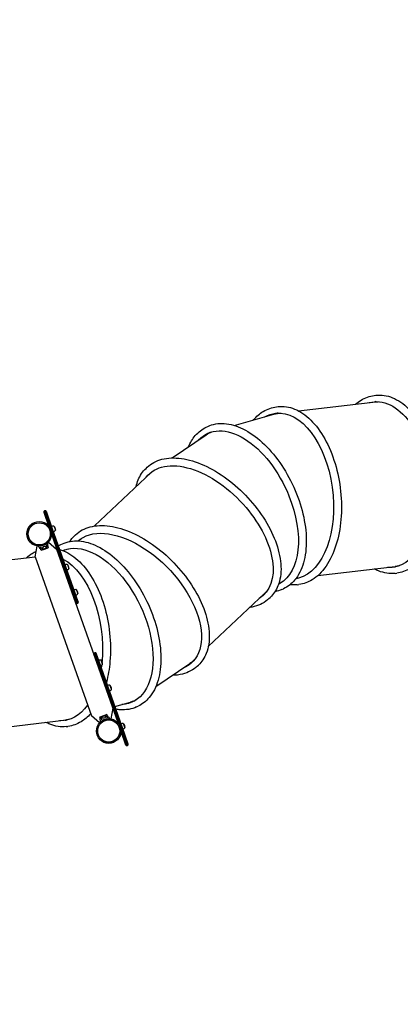
# Model space of a CAD drawing. Units: millimetres. Extents: x -5090 to 11638, y -8173 to 7415.
# Drawn here: x 4084 to 5905, y -2003 to 2706 of the extents above; entities that cross this region are included whole.
import ezdxf

# ---------------------------------------------------------------- set-up
doc = ezdxf.new("R2010")
doc.units = ezdxf.units.MM
doc.header["$LTSCALE"] = 700
for name, color, linetype in [('HAGS-Dim Plan', 7, 'Continuous'), ('HAGS-EN1176 Falling Space', 30, 'Continuous'), ('HAGS-Plan', 7, 'Continuous')]:
    doc.layers.add(name, color=color, linetype=linetype)
doc.styles.get("Standard").update_dxf_attribs({"font": 'arial.ttf', "height": 300})
doc.dimstyles.new('HAGS - Dim Plan', dxfattribs={"dimtxt": 300, "dimasz": 200, "dimexe": 1.25, "dimexo": 0.625, "dimgap": 150, "dimtad": 0, "dimlfac": 0.001, "dimrnd": 0.05, "dimzin": 1, "dimdsep": 46, "dimtxsty": 'Standard', "dimcen": 0.1, "dimse1": 1, "dimse2": 1, "dimclrd": 1, "dimadec": 0, "dimazin": 0, "dimtfac": 1, "dimtmove": 0, "dimatfit": 3, "dimfxl": 1, "dimarcsym": 0})

# ---------------------------------------------------------------- blocks, each defined once
blk = doc.blocks.new('*D88')
at = {"layer": 'Defpoints', "color": 0, "transparency": 16777216}
for p in [(-1473.7, 6660.9), (-1473.7, 1730.4), (9758.7, -997.3)]:
    blk.add_point(p, dxfattribs=at)
at = {"layer": 'HAGS-Dim Plan', "color": 1, "lineweight": -2, "transparency": 16777216}
for p, q in [((-1273.7, 6660.9), (3329.9, 6660.9)), ((9558.7, 6660.9), (4955.2, 6660.9))]:
    blk.add_line(p, q, dxfattribs=at)
at = {"layer": 'HAGS-Dim Plan', "color": 1, "transparency": 16777216}
for points in [[(-1273.7, 6694.3), (-1273.7, 6627.6), (-1473.7, 6660.9)], [(9558.7, 6694.3), (9558.7, 6627.6), (9758.7, 6660.9)]]:
    blk.add_solid(points, dxfattribs=at)
at = {"layer": 'HAGS-Dim Plan', "color": 0, "transparency": 16777216, "insert": (4142.5, 6660.9), "char_height": 300, "attachment_point": 5}
blk.add_mtext('11.25m', dxfattribs=at)
blk = doc.blocks.new('*D89')
at = {"layer": 'Defpoints', "color": 0, "transparency": 16777216}
for p in [(-3736.9, 7217.7), (11637.8, -1498), (-3736.9, -1799.4)]:
    blk.add_point(p, dxfattribs=at)
at = {"layer": 'HAGS-Dim Plan', "color": 1, "lineweight": -2, "transparency": 16777216}
for p, q in [((-3536.9, 7217.7), (3137.8, 7217.7)), ((11437.8, 7217.7), (4763.1, 7217.7))]:
    blk.add_line(p, q, dxfattribs=at)
at = {"layer": 'HAGS-Dim Plan', "color": 1, "transparency": 16777216}
for points in [[(-3536.9, 7251), (-3536.9, 7184.3), (-3736.9, 7217.7)], [(11437.8, 7251), (11437.8, 7184.3), (11637.8, 7217.7)]]:
    blk.add_solid(points, dxfattribs=at)
at = {"layer": 'HAGS-Dim Plan', "color": 0, "transparency": 16777216, "insert": (3950.4, 7217.7), "char_height": 300, "attachment_point": 5}
blk.add_mtext('15.35m', dxfattribs=at)
blk = doc.blocks.new('Plan UP Enzia')
at = {"layer": 'HAGS-Plan'}
for p, q in [((5780.7, 908.4), (5788.7, 909.4)), ((5312.7, 854.1), (5320.8, 855.1)), ((5418.6, 834.6), (5788.4, 877.8)), ((5110.8, 765.3), (5299.9, 819)), ((5320.5, 823.1), (5331.1, 824.3)), ((4977.1, 757.1), (4984.5, 760.5)), ((4813.2, 609.7), (4975.8, 720.1)), ((4688.9, 559.8), (4694.8, 565.4)), ((4442.5, 284.3), (4713.3, 539.8)), ((4199.7, 350.4), (4222.7, 285.1)), ((4199.7, 350.4), (4222.7, 285.1)), ((4201.2, 355), (4229, 276.2)), ((4201.2, 355), (4229, 276.2)), ((4206.9, 357), (4235.1, 277)), ((4206.9, 357), (4235.1, 277)), ((4211, 354.4), (4238.8, 275.5)), ((4211, 354.4), (4238.8, 275.5)), ((4235.1, 277), (4348.1, -43.4)), ((4235.1, 277), (4348.1, -43.4)), ((4236.2, 255.8), (4342.5, -45.4)), ((4236.2, 255.8), (4342.5, -45.4)), ((4236.9, 244.9), (4339, -44.7)), ((4236.9, 244.9), (4339, -44.7)), ((4238.8, 275.5), (4350.3, -40.7)), ((4238.8, 275.5), (4350.3, -40.7)), ((4248.9, 282.2), (4252.1, 273.3)), ((4252.1, 273.3), (4255.2, 264.3)), ((4345.9, 236.8), (4351.8, 242.3)), ((4159, 137.3), (4168.5, 188.5)), ((4167.1, 188.7), (4167.1, 188.6)), ((4221.7, 207.2), (4261.3, 173.4)), ((4281.6, 195.2), (4289, 198.7)), ((4362.2, 212.8), (4379.7, 224.6)), ((4378.3, 223.7), (4378.4, 223.8)), ((4186.6, 168.1), (4185.2, 172.1)), ((4186.6, 168.1), (4203.5, 174.1)), ((4213.4, 177.6), (4193.6, 170.7)), ((4203.5, 174.1), (4220.5, 180.1)), ((4207.8, 175.6), (4207.9, 175.6)), ((4215.1, 178.2), (4215.1, 178.2)), ((4215.1, 178.2), (4215.1, 178.2)), ((4217.7, 179.1), (4217.6, 179.1)), ((4217.7, 179.1), (4217.6, 179.1)), ((4219.1, 184), (4220.5, 180.1)), ((4261.3, 173.4), (4529.5, -586.9)), ((4289.8, 166.9), (4317.6, 174.8)), ((4298.2, 169.3), (4298.8, 169.7)), ((3845.9, 100.9), (4159, 137.5)), ((4159, 137.3), (4427.2, -623)), ((4313.4, 99.3), (4316.6, 90.3)), ((4316.6, 90.3), (4319.7, 81.4)), ((5510.8, 46.9), (5880.5, 90.2)), ((5870.1, 89), (5881.4, 88.5)), ((5880.2, 57.8), (5888.3, 58.7)), ((5322.7, 5.3), (5346.7, 21.6)), ((5330, 10.3), (5330.7, 10.4)), ((5404.4, 31.4), (5424.7, 37.1)), ((5412.3, 3.5), (5420.4, 4.4)), ((5423.1, 36.7), (5423.2, 36.7)), ((4339, -44.7), (4345.4, -62.7)), ((4339, -44.7), (4345.4, -62.7)), ((4342.5, -45.4), (4349.1, -64.3)), ((4342.5, -45.4), (4349.1, -64.3)), ((4348.1, -43.4), (4354.8, -62.3)), ((4348.1, -43.4), (4354.8, -62.3)), ((4350.3, -40.7), (4356.7, -58.7)), ((4350.3, -40.7), (4356.7, -58.7)), ((4356, -21.3), (4359.1, -30.3)), ((4359.1, -30.3), (4362.3, -39.2)), ((4986.8, -292.4), (5257.6, -36.9)), ((5249.9, -44.1), (5259.3, -37.7)), ((5339.2, -19.1), (5346.5, -15.7)), ((4345.4, -62.7), (4353.1, -84.6)), ((4345.4, -62.7), (4353.1, -84.6)), ((4349.1, -64.3), (4357.2, -87.3)), ((4349.1, -64.3), (4357.2, -87.3)), ((4354.8, -62.3), (4362.9, -85.3)), ((4354.8, -62.3), (4362.9, -85.3)), ((4356.7, -58.7), (4364.4, -80.6)), ((4356.7, -58.7), (4364.4, -80.6)), ((5276.7, -63.1), (5282.6, -57.5)), ((4446.9, -350.3), (4439.1, -328.4)), ((4446.9, -350.3), (4439.1, -328.4)), ((4448.8, -346.7), (4440.7, -323.7)), ((4448.8, -346.7), (4440.7, -323.7)), ((4454.4, -344.7), (4446.3, -321.7)), ((4454.4, -344.7), (4446.3, -321.7)), ((4458.2, -346.3), (4450.4, -324.4)), ((4458.2, -346.3), (4450.4, -324.4)), ((4453.2, -368.3), (4446.9, -350.3)), ((4453.2, -368.3), (4446.9, -350.3)), ((4455.4, -365.6), (4448.8, -346.7)), ((4455.4, -365.6), (4448.8, -346.7)), ((4555.4, -657.9), (4453.2, -368.3)), ((4555.4, -657.9), (4453.2, -368.3)), ((4461.1, -363.6), (4454.4, -344.7)), ((4461.1, -363.6), (4454.4, -344.7)), ((4561.7, -666.8), (4455.4, -365.6)), ((4561.7, -666.8), (4455.4, -365.6)), ((4464.5, -364.3), (4458.2, -346.3)), ((4464.5, -364.3), (4458.2, -346.3)), ((4574.1, -684.1), (4461.1, -363.6)), ((4574.1, -684.1), (4461.1, -363.6)), ((4576.1, -680.5), (4464.5, -364.3)), ((4576.1, -680.5), (4464.5, -364.3)), ((4477.9, -367), (4474.8, -358)), ((4481.1, -375.9), (4477.9, -367)), ((4736, -483.8), (4898.5, -373.4)), ((4915, -360.2), (4922.7, -352.9)), ((4933.7, -386.1), (4939.6, -380.6)), ((4520.5, -487.5), (4517.3, -478.6)), ((4523.6, -496.5), (4520.5, -487.5)), ((4540.3, -579.2), (4614.5, -558.2)), ((4529.5, -586.9), (4520, -638.1)), ((4528.1, -582.7), (4528.8, -582.5)), ((4643.7, -581), (4651.1, -577.5)), ((3938.1, -686.7), (4307.8, -643.5)), ((4466.8, -656.8), (4427.2, -623)), ((4465.8, -657.9), (4465.7, -657.8)), ((4485, -623.7), (4468, -629.7)), ((4469.4, -633.6), (4468, -629.7)), ((4475.1, -627.3), (4494.9, -620.3)), ((4502, -617.7), (4485, -623.7)), ((4485, -623.8), (4485, -623.7)), ((4485, -623.8), (4485, -623.7)), ((4487.6, -622.9), (4487.6, -622.8)), ((4487.6, -622.9), (4487.6, -622.8)), ((4496.6, -619.7), (4496.6, -619.6)), ((4496.6, -619.7), (4496.6, -619.6)), ((4499.2, -618.8), (4499.1, -618.7)), ((4499.2, -618.8), (4499.1, -618.7)), ((4502, -617.7), (4503.4, -621.7)), ((4307.3, -675), (4315.4, -674.1)), ((4596.7, -766.1), (4568.9, -687.2)), ((4596.7, -766.1), (4568.9, -687.2)), ((4592.6, -763.4), (4569.6, -698.2)), ((4592.6, -763.4), (4569.6, -698.2)), ((4602.4, -764.1), (4574.1, -684.1)), ((4602.4, -764.1), (4574.1, -684.1)), ((4603.9, -759.4), (4576.1, -680.5)), ((4603.9, -759.4), (4576.1, -680.5)), ((4585, -670.5), (4581.8, -661.5)), ((4588.2, -679.4), (4585, -670.5))]:
    blk.add_line(p, q, dxfattribs=at)
for centre, radius in [((4177.9, 246.7), 59), ((4177.9, 246.7), 59), ((4177.9, 246.7), 58.3), ((4177.9, 246.7), 58.3), ((4177.9, 246.7), 52.9), ((4177.9, 246.7), 52.9), ((4510.6, -696.3), 59), ((4510.6, -696.3), 59), ((4510.6, -696.3), 58.3), ((4510.6, -696.3), 58.3), ((4510.6, -696.3), 52.9), ((4510.6, -696.3), 52.9)]:
    blk.add_circle(centre, radius, dxfattribs=at)
for centre, radius, start, end in [((4203.4, 351.7), 4, 123.9101, 199.4326), ((4207.9, 345.1), 12, 94.9551, 123.9101), ((4207.2, 353.1), 4, 19.4326, 94.9551), ((4245.2, 256.5), 27, 89.4326, 108.9111), ((4245.4, 278.4), 5.17, 48.1987, 89.4326), ((4236.2, 282), 27, 289.9541, 309.4326), ((4248.8, 281.1), 1, 38.5147, 84.0491), ((4228.5, 264.9), 27, 0.3505, 38.5147), ((4250.1, 265.1), 5.17, 309.4326, 350.6665), ((4254.5, 265.1), 1, 314.8161, 0.3505), ((4309.8, 73.6), 27, 89.4326, 108.9111), ((4310, 95.4), 5.17, 48.1987, 89.4326), ((4313.4, 98.2), 1, 38.5147, 84.0491), ((4293, 82), 27, 0.3505, 38.5147), ((4300.8, 99.1), 27, 289.9541, 309.4326), ((4314.6, 82.2), 5.17, 309.4326, 350.6665), ((4319, 82.2), 1, 314.8161, 0.3505), ((4352.3, -47), 27, 89.4326, 108.9111), ((4343.3, -21.5), 27, 289.9541, 309.4326), ((4352.5, -25.1), 5.17, 48.1987, 89.4326), ((4355.9, -22.4), 1, 38.5147, 84.0491), ((4335.6, -38.6), 27, 0.3505, 38.5147), ((4357.2, -38.4), 5.17, 309.4326, 350.6665), ((4361.6, -38.4), 1, 314.8161, 0.3505), ((4356.9, -83.3), 4, 199.4326, 274.9551), ((4356.2, -75.3), 12, 274.9551, 303.9101), ((4360.7, -82), 4, 303.9101, 19.4326), ((4442.9, -327.1), 4, 123.9101, 199.4326), ((4447.4, -333.7), 12, 94.9551, 123.9101), ((4446.7, -325.7), 4, 19.4326, 94.9551), ((4471.1, -383.7), 27, 89.4326, 108.9111), ((4471.3, -361.9), 5.17, 48.1987, 89.4326), ((4474.7, -359.1), 1, 38.5147, 84.0491), ((4454.3, -375.3), 27, 0.3505, 38.5147), ((4476, -375.1), 5.17, 309.4326, 350.6665), ((4480.3, -375.1), 1, 314.8161, 0.3505), ((4462.1, -358.2), 27, 289.9541, 309.4326), ((4513.6, -504.3), 27, 89.4326, 108.9111), ((4513.9, -482.4), 5.17, 48.1987, 89.4326), ((4504.7, -478.8), 27, 289.9541, 309.4326), ((4517.2, -479.7), 1, 38.5147, 84.0491), ((4496.9, -495.9), 27, 0.3505, 38.5147), ((4518.5, -495.7), 5.17, 309.4326, 350.6665), ((4522.9, -495.7), 1, 314.8161, 0.3505), ((4578.2, -687.2), 27, 89.4326, 108.9111), ((4578.4, -665.4), 5.17, 48.1987, 89.4326), ((4569.2, -661.7), 27, 289.9541, 309.4326), ((4581.8, -662.6), 1, 38.5147, 84.0491), ((4561.4, -678.8), 27, 0.3505, 38.5147), ((4583.1, -678.6), 5.17, 309.4326, 350.6665), ((4587.4, -678.6), 1, 314.8161, 0.3505), ((4596.4, -762.1), 4, 199.4326, 274.9551), ((4595.7, -754.1), 12, 274.9551, 303.9101), ((4600.1, -760.7), 4, 303.9101, 19.4326)]:
    blk.add_arc(centre, radius, start, end, dxfattribs=at)
at = {"layer": 'HAGS-Plan', "extrusion": (0, 0, -1)}
for centre, major_axis, ratio, start_param, end_param in [((5822.4, 482.2), (-46.3, 395.8), 0.573354, -0.088591, 1.663283), ((5834.5, 484), (-46.1, 393.8), 0.573354, 0.000334, 0.046829), ((5834.5, 484), (-46.1, 393.8), 0.573354, 0, 0.046829), ((5834.5, 484), (-46.1, 393.8), 0.573354, 0, 0.000334), ((5354.4, 427.8), (-46.3, 395.8), 0.573354, -0.233313, 0.000334), ((5366.5, 429.3), (-46.1, 393.8), 0.573354, -0.092262, 0.06762), ((5354.4, 427.8), (-46.3, 395.8), 0.573354, 0.000334, 3.063922), ((5150.8, 365.6), (-168.5, 361.1), 0.573286, -0.225371, 1.663361), ((5161.7, 371.1), (-167.6, 359.3), 0.573286, -0.092245, 0.04681), ((4976.9, 242.8), (-273.5, 289.8), 0.573206, -0.088592, 1.663404), ((4985.4, 251.5), (-272.1, 288.4), 0.573206, 0, 0.04679), ((4985.4, 251.5), (-272.1, 288.4), 0.573206, 0, 0.000454), ((4985.4, 251.5), (-272.1, 288.4), 0.573206, 0.000454, 0.04679), ((5822.4, 482.2), (46.3, -395.8), 0.573354, -1.478309, 0.110655), ((5150.8, 365.6), (168.5, -361.1), 0.573286, -1.478231, -0.043464), ((4976.9, 242.8), (273.5, -289.8), 0.573206, -1.478189, 0.110655), ((4633.9, -80.3), (-273.5, 289.8), 0.573206, 0.077656, 3.37487), ((4455.3, -196.3), (-168.5, 361.1), 0.573331, 0.043479, 3.366973), ((4249.5, -250.7), (-46.3, 395.8), 0.573442, 0.312105, 0.316164), ((4249.5, -250.7), (-46.3, 395.8), 0.573442, 0.383126, 1.925221), ((5834.5, 484), (46.1, -393.8), 0.573354, -0.087899, 0), ((5834.5, 484), (46.1, -393.8), 0.573354, -0.087899, 0), ((4342.8, -43.3), (-3.77, -1.33), 0.466107, -1.318116, 0), ((4342.8, -43.3), (-3.77, -1.33), 0.466107, -1.318116, 0), ((4343.5, -39.3), (-11.3, -4), 0.466107, -1.823477, -1.318116), ((4343.5, -39.3), (-11.3, -4), 0.466107, -1.823477, -1.318116), ((4346.6, -42), (3.77, 1.33), 0.466107, 0, 1.318116), ((4346.6, -42), (3.77, 1.33), 0.466107, 0, 1.318116), ((4985.4, 251.5), (272.1, -288.4), 0.573206, -0.087844, 0), ((4985.4, 251.5), (272.1, -288.4), 0.573206, -0.087844, 0), ((4349.2, -61.4), (-3.77, -1.33), 0.707107, -1.318116, 0), ((4349.2, -61.4), (-3.77, -1.33), 0.707107, -1.318116, 0), ((4349.2, -55.5), (-11.3, -4), 0.707107, -1.823477, -1.318116), ((4349.2, -55.5), (-11.3, -4), 0.707107, -1.823477, -1.318116), ((4352.9, -60), (3.77, 1.33), 0.707107, 0, 1.318116), ((4352.9, -60), (3.77, 1.33), 0.707107, 0, 1.318116), ((4642.8, -71.9), (272.1, -288.4), 0.573222, -0.067569, 0.09223), ((4642.8, -71.9), (272.1, -288.4), 0.573206, -0.067574, -0.006838), ((4249.5, -250.7), (46.3, -395.8), 0.573442, -1.068347, -1.064287), ((4249.5, -250.7), (46.3, -395.8), 0.573442, -1.168843, -1.135309), ((4466.6, -191.5), (167.6, -359.3), 0.573347, -0.046819, 0.09226), ((4466.6, -191.5), (167.6, -359.3), 0.573331, -0.046823, -0.006878), ((4249.5, -250.7), (46.3, -395.8), 0.573442, -0.559465, 0.088591), ((4261.7, -249.7), (46.1, -393.8), 0.573442, -0.046852, 0), ((4261.7, -249.7), (46.1, -393.8), 0.573442, -0.046852, 0), ((4487, -629.4), (8.96, 3.16), 0.590209, -0.270988, 3.909622), ((4487, -629.4), (8.96, 3.16), 0.590209, -0.768029, -0.270988), ((4568.6, -677.3), (-11.3, -4), 0.707107, -1.823477, -1.336161), ((4568.6, -677.3), (-11.3, -4), 0.707107, -1.823477, -1.336161), ((4572.3, -681.8), (3.77, 1.33), 0.707107, 0, 1.318116), ((4572.3, -681.8), (3.77, 1.33), 0.707107, 0, 1.318116)]:
    blk.add_ellipse(centre, major_axis=major_axis, ratio=ratio, start_param=start_param, end_param=end_param, dxfattribs=at)
at = {"layer": 'HAGS-Plan'}
for centre, major_axis, ratio, start_param, end_param in [((5846.6, 485), (-46.3, 395.8), 0.573354, 0.053345, 0.088591), ((5378.6, 430.7), (-46.3, 395.8), 0.573354, 0.053345, 0.120844), ((5172.9, 375.9), (-168.5, 361.1), 0.573286, 0.053355, 0.100337), ((4994.6, 259.5), (-273.5, 289.8), 0.573206, 0.053366, 0.088592), ((4235, 268.3), (-11.3, -4), 0.707107, -1.823477, -1.336161), ((4235, 268.3), (-11.3, -4), 0.707107, -1.823477, -1.336161), ((4235, 274.1), (3.77, 1.33), 0.707107, 0, 1.318116), ((4235, 274.1), (3.77, 1.33), 0.707107, 0, 1.318116), ((4201.5, 179.8), (8.96, 3.16), 0.590209, -0.270988, 3.909622), ((4201.5, 179.8), (8.96, 3.16), 0.590209, -0.768029, -0.270988), ((4477.4, -186), (-168.5, 361.1), 0.573331, 0.053348, 0.0563), ((5846.6, 485), (46.3, -395.8), 0.573354, -0.110655, -0.053345), ((5172.9, 375.9), (168.5, -361.1), 0.573286, -0.056312, -0.053355), ((4994.6, 259.5), (273.5, -289.8), 0.573206, -0.110655, -0.053366), ((4450.6, -349), (-3.77, -1.33), 0.707107, -1.318116, 0), ((4450.6, -349), (-3.77, -1.33), 0.707107, -1.318116, 0), ((4454.3, -353.5), (-11.3, -4), 0.707107, -1.823477, -1.318116), ((4454.3, -353.5), (-11.3, -4), 0.707107, -1.823477, -1.318116), ((4457, -367), (-3.77, -1.33), 0.466107, -1.318116, 0), ((4457, -367), (-3.77, -1.33), 0.466107, -1.318116, 0), ((4454.4, -347.6), (3.77, 1.33), 0.707107, 0, 1.318116), ((4454.4, -347.6), (3.77, 1.33), 0.707107, 0, 1.318116), ((4460.1, -369.7), (-11.3, -4), 0.466107, -1.823477, -1.318116), ((4460.1, -369.7), (-11.3, -4), 0.466107, -1.823477, -1.318116), ((4460.8, -365.7), (3.77, 1.33), 0.466107, 0, 1.318116), ((4460.8, -365.7), (3.77, 1.33), 0.466107, 0, 1.318116), ((4651.6, -63.5), (273.5, -289.8), 0.573206, -0.120815, -0.053366), ((4477.4, -186), (168.5, -361.1), 0.573331, -0.100339, -0.053348), ((4273.7, -247.8), (46.3, -395.8), 0.573442, -0.088591, -0.053333)]:
    blk.add_ellipse(centre, major_axis=major_axis, ratio=ratio, start_param=start_param, end_param=end_param, dxfattribs=at)
for points, knots in [([(5690.8, 866.4), (5699.4, 874), (5708.3, 880.6), (5737.4, 898.3), (5758.7, 905.9), (5780.7, 908.4)], [5.8381475, 5.8381475, 5.8381475, 5.8381475, 5.9586655, 5.9586655, 6.2161849, 6.2161849, 6.2161849, 6.2161849]), ([(5788.7, 909.4), (5814.8, 912.4), (5841.6, 908.4), (5894.4, 886.9), (5920.4, 869), (5969.2, 820.9), (5991.9, 790.3), (6031.3, 719.9), (6048, 680), (6073.7, 595), (6082.8, 549.9), (6092.3, 459.1), (6092.8, 413.4), (6085.3, 325.8), (6077.3, 283.9), (6053.2, 208.2), (6037.3, 174.3), (5998.7, 118.3), (5976.2, 96), (5931.5, 68.8), (5910.2, 61.3), (5888.3, 58.7)], [6.216185, 6.216185, 6.216185, 6.216185, 6.521909, 6.521909, 6.837125, 6.837125, 7.16038, 7.16038, 7.484231, 7.484231, 7.807393, 7.807393, 8.130293, 8.130293, 8.453528, 8.453528, 8.777449, 8.777449, 9.100258, 9.100258, 9.357778, 9.357778, 9.357778, 9.357778]), ([(5202.1, 791.2), (5216.7, 807.9), (5232.6, 821.6), (5269.5, 844), (5290.8, 851.6), (5312.7, 854.1)], [5.7373812, 5.7373812, 5.7373812, 5.7373812, 5.9586655, 5.9586655, 6.2161849, 6.2161849, 6.2161849, 6.2161849]), ([(5320.8, 855.1), (5346.8, 858.1), (5373.6, 854.1), (5426.5, 832.6), (5452.5, 814.7), (5501.3, 766.6), (5524, 736), (5563.4, 665.5), (5580.1, 625.6), (5605.8, 540.6), (5614.8, 495.6), (5624.4, 404.8), (5624.9, 359.1), (5617.4, 271.5), (5609.3, 229.6), (5585.3, 153.9), (5569.3, 120), (5530.8, 64), (5508.3, 41.7), (5463.6, 14.5), (5442.3, 7), (5420.4, 4.4)], [6.216185, 6.216185, 6.216185, 6.216185, 6.521909, 6.521909, 6.837125, 6.837125, 7.16038, 7.16038, 7.484231, 7.484231, 7.807393, 7.807393, 8.130293, 8.130293, 8.453528, 8.453528, 8.777449, 8.777449, 9.100258, 9.100258, 9.357778, 9.357778, 9.357778, 9.357778]), ([(4892.2, 663.3), (4900.7, 683.4), (4911.5, 701.2), (4939.2, 733.9), (4957.1, 747.8), (4977.1, 757.1)], [5.5457174, 5.5457174, 5.5457174, 5.5457174, 5.7643489, 5.7643489, 6.0218683, 6.0218683, 6.0218683, 6.0218683]), ([(4984.5, 760.5), (5008.2, 771.6), (5034.9, 776.2), (5091.8, 772.4), (5122.2, 763.6), (5183.6, 733.3), (5214.8, 711.4), (5274.3, 656.9), (5302.7, 624.3), (5353.9, 551.7), (5376.6, 511.8), (5414.2, 428.6), (5429.1, 385.3), (5449.5, 299.8), (5455.1, 257.5), (5456.1, 178.1), (5451.6, 140.9), (5432.6, 75.6), (5418.3, 47.4), (5384.4, 7.5), (5366.5, -6.3), (5346.5, -15.7)], [6.021868, 6.021868, 6.021868, 6.021868, 6.327588, 6.327588, 6.642804, 6.642804, 6.96606, 6.96606, 7.289912, 7.289912, 7.613074, 7.613074, 7.935974, 7.935974, 8.259209, 8.259209, 8.583131, 8.583131, 8.905942, 8.905942, 9.163461, 9.163461, 9.163461, 9.163461]), ([(4694.8, 565.4), (4713.8, 583.4), (4737.7, 596.2), (4792.9, 610.4), (4824.5, 611.6), (4892.4, 602.1), (4928.8, 591.2), (5002.5, 558.2), (5039.7, 536.1), (5111.1, 483.3), (5145.2, 452.6), (5207.1, 385.4), (5234.8, 349.1), (5281.1, 274.3), (5299.7, 235.9), (5325.6, 160.8), (5333, 124.1), (5335.6, 56.2), (5330.8, 24.9), (5311.2, -23.6), (5298.6, -42.4), (5282.6, -57.5)], [5.787329, 5.787329, 5.787329, 5.787329, 6.093043, 6.093043, 6.408259, 6.408259, 6.731516, 6.731516, 7.055369, 7.055369, 7.378531, 7.378531, 7.701431, 7.701431, 8.024666, 8.024666, 8.348589, 8.348589, 8.671402, 8.671402, 8.928922, 8.928922, 8.928922, 8.928922]), ([(4641.9, 472.4), (4644.2, 483.6), (4647.5, 494.3), (4660.2, 525.9), (4672.8, 544.7), (4688.9, 559.8)], [5.4092957, 5.4092957, 5.4092957, 5.4092957, 5.5298093, 5.5298093, 5.7873289, 5.7873289, 5.7873289, 5.7873289]), ([(4351.8, 242.3), (4370.9, 260.3), (4394.7, 273.1), (4450, 287.4), (4481.5, 288.6), (4549.4, 279.1), (4585.9, 268.1), (4659.6, 235.1), (4696.8, 213.1), (4768.1, 160.3), (4802.3, 129.5), (4864.2, 62.4), (4891.9, 26), (4938.2, -48.7), (4956.7, -87.1), (4982.7, -162.2), (4990.1, -198.9), (4992.7, -266.8), (4987.9, -298.1), (4968.3, -346.6), (4955.7, -365.4), (4939.6, -380.6)], [5.787329, 5.787329, 5.787329, 5.787329, 6.093043, 6.093043, 6.408259, 6.408259, 6.731516, 6.731516, 7.055369, 7.055369, 7.378531, 7.378531, 7.701431, 7.701431, 8.024666, 8.024666, 8.348589, 8.348589, 8.671402, 8.671402, 8.928922, 8.928922, 8.928922, 8.928922]), ([(4167.1, 188.6), (4167.1, 188.6), (4167.2, 188.5), (4167.4, 188.5), (4167.6, 188.5), (4167.8, 188.4), (4168.2, 188.3), (4168.3, 188.3), (4168.4, 188.3), (4168.5, 188.3)], [0, 0, 0, 0, 0.125, 0.125, 0.125, 0.25, 0.25, 0.25, 0.2805275, 0.2805275, 0.2805275, 0.2805275]), ([(4211, 193.4), (4211.3, 192.8), (4211.4, 192.1), (4211.8, 190.9), (4211.9, 190.2), (4212.1, 188.9), (4212.2, 188.3), (4212.3, 187), (4212.3, 186.4), (4212.3, 185.2), (4212.2, 184.6), (4212.2, 184)], [6.0807631, 6.0807631, 6.0807631, 6.0807631, 6.1317669, 6.1317669, 6.1856383, 6.1856383, 6.2395096, 6.2395096, 6.2933809, 6.2933809, 6.3472522, 6.3472522, 6.3472522, 6.3472522]), ([(4217.5, 203), (4217.7, 201.1), (4217.8, 199.1), (4218.2, 194.3), (4218.4, 191.4), (4218.8, 187.1), (4218.9, 185.7), (4219.2, 183.5), (4219.3, 182.8), (4219.5, 181.5), (4219.7, 180.7), (4220, 180)], [3.060425, 3.060425, 3.060425, 3.060425, 10.000007, 10.000007, 20.406249, 20.406249, 25.614295, 25.614295, 28.225841, 28.225841, 30.859684, 30.859684, 30.859684, 30.859684]), ([(4289, 198.7), (4312.7, 209.7), (4339.4, 214.4), (4396.4, 210.6), (4426.7, 201.8), (4488.2, 171.4), (4519.3, 149.5), (4578.9, 95), (4607.3, 62.4), (4658.4, -10.2), (4681.2, -50.1), (4718.8, -133.3), (4733.7, -176.5), (4754.1, -262.1), (4759.6, -304.3), (4760.6, -383.8), (4756.1, -420.9), (4737.2, -486.2), (4722.8, -514.4), (4688.9, -554.3), (4671.1, -568.2), (4651.1, -577.5)], [6.021854, 6.021854, 6.021854, 6.021854, 6.327577, 6.327577, 6.642793, 6.642793, 6.966048, 6.966048, 7.2899, 7.2899, 7.613062, 7.613062, 7.935962, 7.935962, 8.259196, 8.259196, 8.583118, 8.583118, 8.905928, 8.905928, 9.163447, 9.163447, 9.163447, 9.163447]), ([(4116.8, 132.6), (4125.7, 140.6), (4135, 147.5), (4151, 157.3), (4157.4, 160.6), (4163.9, 163.5)], [5.8327918, 5.8327918, 5.8327918, 5.8327918, 5.958672, 5.958672, 6.0398154, 6.0398154, 6.0398154, 6.0398154]), ([(4187, 168.3), (4186.7, 169.2), (4186.4, 169.9), (4185.7, 171.2), (4185.3, 171.9), (4183.9, 174), (4183, 175.4), (4180.2, 179.5), (4178.4, 182.2), (4175.8, 185.9), (4175.2, 186.8), (4174.5, 187.8)], [0, 0, 0, 0, 2.881371, 2.881371, 5.718775, 5.718775, 11.883692, 11.883692, 23.599208, 23.599208, 27.798037, 27.798037, 27.798037, 27.798037]), ([(4190.6, 176.4), (4190.2, 176.8), (4189.8, 177.2), (4189, 178.2), (4188.6, 178.7), (4187.9, 179.7), (4187.6, 180.2), (4186.9, 181.4), (4186.6, 182), (4186, 183.2), (4185.8, 183.8), (4185.6, 184.4)], [2.6669463, 2.6669463, 2.6669463, 2.6669463, 2.7208177, 2.7208177, 2.774689, 2.774689, 2.8285603, 2.8285603, 2.8824316, 2.8824316, 2.9334338, 2.9334338, 2.9334338, 2.9334338]), ([(4193.6, 170.7), (4193.2, 170.5), (4192.7, 170.4), (4191.7, 170), (4191.1, 169.8), (4189.6, 169.3), (4189.5, 169.2), (4188.5, 168.9), (4188.2, 168.8), (4187.7, 168.6), (4187.5, 168.5), (4187.2, 168.4), (4187.1, 168.4), (4187, 168.3), (4187, 168.3), (4187, 168.3)], [-1.610376, -1.610376, -1.610376, -1.610376, -1.471605, -1.471605, -1.284206, -1.284206, -1.001071, -1.001071, -0.764743, -0.764743, -0.444287, -0.444287, -0.255082, -0.255082, 0, 0, 0, 0]), ([(4198.2, 173.5), (4197.3, 173.5), (4196.4, 173.6), (4194.3, 174), (4193, 174.5), (4191.4, 175.6), (4191, 176), (4190.6, 176.4)], [1.9025654, 1.9025654, 1.9025654, 1.9025654, 2.1635489, 2.1635489, 2.5322452, 2.5322452, 2.6669463, 2.6669463, 2.6669463, 2.6669463]), ([(4210.4, 183.2), (4210.5, 182.7), (4210.6, 182.2), (4210.5, 181), (4210.3, 180.4), (4209.7, 179), (4209.3, 178.3), (4208.1, 177), (4207.4, 176.4), (4205.7, 175.3), (4204.8, 174.8), (4202.9, 174.1), (4201.9, 173.8), (4199.9, 173.5), (4198.9, 173.5), (4197, 173.6), (4196.1, 173.8), (4194.5, 174.5), (4193.8, 175), (4193, 176), (4192.7, 176.4), (4192.5, 176.9)], [6.121562, 6.121562, 6.121562, 6.121562, 6.316807, 6.316807, 6.578547, 6.578547, 6.894995, 6.894995, 7.247731, 7.247731, 7.60121, 7.60121, 7.951494, 7.951494, 8.303725, 8.303725, 8.658692, 8.658692, 8.986134, 8.986134, 9.175822, 9.175822, 9.175822, 9.175822]), ([(4212.2, 184), (4212.1, 183), (4211.8, 182.1), (4211, 180.3), (4210.5, 179.5), (4209.3, 178.1), (4208.7, 177.5), (4208.1, 177)], [0.0640669, 0.0640669, 0.0640669, 0.0640669, 0.2958444, 0.2958444, 0.589044, 0.589044, 0.8284478, 0.8284478, 0.8284478, 0.8284478]), ([(4220, 180), (4220, 180), (4220, 180), (4219.9, 179.9), (4219.8, 179.9), (4219.6, 179.8), (4219.4, 179.8), (4218.8, 179.6), (4218.5, 179.5), (4217.6, 179.1), (4217.3, 179), (4216, 178.6), (4215.4, 178.3), (4214.3, 178), (4213.9, 177.8), (4213.4, 177.6)], [0, 0, 0, 0, 0.076959, 0.076959, 0.1395146, 0.1395146, 0.2425588, 0.2425588, 0.3154534, 0.3154534, 0.3917977, 0.3917977, 0.4559643, 0.4559643, 0.5046419, 0.5046419, 0.5046419, 0.5046419]), ([(4275.4, 171.6), (4281.9, 169.8), (4288.3, 167.6), (4321.6, 154.1), (4347.6, 136.2), (4396.4, 88.1), (4419.1, 57.5), (4458.5, -13), (4475.2, -52.9), (4500.9, -137.9), (4509.9, -182.9), (4519.5, -273.7), (4520, -319.4), (4513.3, -398), (4507.6, -431.6), (4499.3, -462.9)], [6.446773, 6.446773, 6.446773, 6.446773, 6.521922, 6.521922, 6.837138, 6.837138, 7.160391, 7.160391, 7.484241, 7.484241, 7.807403, 7.807403, 8.130303, 8.130303, 8.38712, 8.38712, 8.38712, 8.38712]), ([(5880.2, 57.8), (5854.2, 54.7), (5827.4, 58.7), (5794.8, 72), (5788.2, 75.1), (5781.7, 78.6)], [3.0745922, 3.0745922, 3.0745922, 3.0745922, 3.3803164, 3.3803164, 3.4579889, 3.4579889, 3.4579889, 3.4579889]), ([(5276.7, -63.1), (5257.6, -81.1), (5233.8, -93.9), (5199.7, -102.7), (5192.5, -104.1), (5185.2, -105.2)], [2.6457362, 2.6457362, 2.6457362, 2.6457362, 2.9514499, 2.9514499, 3.0291287, 3.0291287, 3.0291287, 3.0291287]), ([(4933.7, -386.1), (4914.7, -404.1), (4890.8, -416.9), (4848.2, -427.9), (4831.8, -430.1), (4814.5, -430.4)], [2.6457362, 2.6457362, 2.6457362, 2.6457362, 2.9514499, 2.9514499, 3.1245015, 3.1245015, 3.1245015, 3.1245015]), ([(4643.7, -581), (4620, -592), (4593.3, -596.7), (4558.6, -594.4), (4551.8, -593.5), (4545, -592.4)], [2.8802616, 2.8802616, 2.8802616, 2.8802616, 3.1859841, 3.1859841, 3.2588793, 3.2588793, 3.2588793, 3.2588793]), ([(4307.3, -675), (4281.3, -678.1), (4254.5, -674.1), (4222.3, -661), (4216.2, -658.1), (4210.2, -654.9)], [3.0745985, 3.0745985, 3.0745985, 3.0745985, 3.3803289, 3.3803289, 3.4526382, 3.4526382, 3.4526382, 3.4526382]), ([(4423.9, -613.6), (4409.9, -629.2), (4394.7, -642), (4358.7, -664), (4337.3, -671.5), (4315.4, -674.1)], [8.8897219, 8.8897219, 8.8897219, 8.8897219, 9.1002647, 9.1002647, 9.3577838, 9.3577838, 9.3577838, 9.3577838]), ([(4465.7, -657.8), (4465.7, -657.8), (4465.7, -657.8), (4465.9, -657.6), (4466, -657.5), (4466.2, -657.2), (4466.4, -656.9), (4466.5, -656.9), (4466.5, -656.8), (4466.6, -656.7)], [0, 0, 0, 0, 0.125, 0.125, 0.125, 0.25, 0.25, 0.25, 0.2805272, 0.2805272, 0.2805272, 0.2805272]), ([(4468.5, -629.6), (4468.5, -629.6), (4468.5, -629.6), (4468.6, -629.5), (4468.7, -629.5), (4468.9, -629.4), (4469.2, -629.4), (4469.7, -629.2), (4470, -629.1), (4470.9, -628.8), (4471.2, -628.6), (4472.5, -628.2), (4473.1, -628), (4474.2, -627.6), (4474.7, -627.4), (4475.1, -627.3)], [0, 0, 0, 0, 0.076959, 0.076959, 0.1395146, 0.1395146, 0.2425588, 0.2425588, 0.3154534, 0.3154534, 0.3917977, 0.3917977, 0.4559643, 0.4559643, 0.5046419, 0.5046419, 0.5046419, 0.5046419]), ([(4471, -652.6), (4470.8, -650.7), (4470.7, -648.7), (4470.3, -643.9), (4470.1, -641), (4469.7, -636.7), (4469.6, -635.3), (4469.3, -633.1), (4469.2, -632.4), (4469, -631.1), (4468.8, -630.4), (4468.5, -629.6)], [3.060425, 3.060425, 3.060425, 3.060425, 10.000007, 10.000007, 20.406249, 20.406249, 25.614295, 25.614295, 28.225841, 28.225841, 30.859684, 30.859684, 30.859684, 30.859684]), ([(4477.5, -643), (4477.3, -642.4), (4477.1, -641.7), (4476.8, -640.5), (4476.6, -639.8), (4476.4, -638.5), (4476.3, -637.9), (4476.2, -636.6), (4476.2, -636), (4476.3, -634.8), (4476.3, -634.2), (4476.3, -633.6)], [2.9391721, 2.9391721, 2.9391721, 2.9391721, 2.9901743, 2.9901743, 3.0440456, 3.0440456, 3.0979169, 3.0979169, 3.1517883, 3.1517883, 3.2056596, 3.2056596, 3.2056596, 3.2056596]), ([(4476.3, -633.6), (4476.4, -632.6), (4476.7, -631.8), (4477.5, -630), (4478.1, -629.1), (4479.2, -627.7), (4479.8, -627.1), (4480.4, -626.6)], [3.2056596, 3.2056596, 3.2056596, 3.2056596, 3.437437, 3.437437, 3.7306367, 3.7306367, 3.9700405, 3.9700405, 3.9700405, 3.9700405]), ([(4478.1, -632.8), (4478, -632.3), (4478, -631.8), (4478, -630.6), (4478.2, -630), (4478.8, -628.6), (4479.2, -627.9), (4480.4, -626.6), (4481.2, -626), (4482.8, -624.9), (4483.7, -624.4), (4485.6, -623.7), (4486.6, -623.4), (4488.6, -623.1), (4489.6, -623.1), (4491.5, -623.2), (4492.4, -623.4), (4494, -624.1), (4494.7, -624.6), (4495.6, -625.6), (4495.8, -626), (4496, -626.5)], [2.979969, 2.979969, 2.979969, 2.979969, 3.175214, 3.175214, 3.436955, 3.436955, 3.753402, 3.753402, 4.106138, 4.106138, 4.459618, 4.459618, 4.809901, 4.809901, 5.162132, 5.162132, 5.517099, 5.517099, 5.844541, 5.844541, 6.034229, 6.034229, 6.034229, 6.034229]), ([(4490.4, -623.1), (4491.2, -623.1), (4492.1, -623.2), (4494.2, -623.7), (4495.5, -624.1), (4497.1, -625.2), (4497.5, -625.6), (4497.9, -626)], [5.0441581, 5.0441581, 5.0441581, 5.0441581, 5.3051416, 5.3051416, 5.6738379, 5.6738379, 5.808539, 5.808539, 5.808539, 5.808539]), ([(4494.9, -620.3), (4495.3, -620.1), (4495.8, -620), (4496.8, -619.6), (4497.4, -619.4), (4498.9, -618.9), (4499.1, -618.8), (4500, -618.5), (4500.3, -618.4), (4500.8, -618.2), (4501.1, -618.1), (4501.3, -618), (4501.4, -618), (4501.5, -618), (4501.5, -617.9), (4501.5, -617.9)], [-1.610376, -1.610376, -1.610376, -1.610376, -1.471605, -1.471605, -1.284206, -1.284206, -1.001071, -1.001071, -0.764743, -0.764743, -0.444287, -0.444287, -0.255082, -0.255082, 0, 0, 0, 0]), ([(4497.9, -626), (4498.3, -626.4), (4498.7, -626.8), (4499.5, -627.8), (4499.9, -628.3), (4500.6, -629.3), (4501, -629.9), (4501.6, -631), (4501.9, -631.6), (4502.5, -632.8), (4502.7, -633.4), (4502.9, -634)], [5.808539, 5.808539, 5.808539, 5.808539, 5.8624103, 5.8624103, 5.9162816, 5.9162816, 5.970153, 5.970153, 6.0240243, 6.0240243, 6.0750281, 6.0750281, 6.0750281, 6.0750281]), ([(4501.5, -617.9), (4501.8, -618.8), (4502.1, -619.5), (4502.9, -620.9), (4503.3, -621.5), (4504.6, -623.6), (4505.5, -625), (4508.3, -629.2), (4510.2, -631.8), (4512.7, -635.5), (4513.4, -636.5), (4514, -637.4)], [0, 0, 0, 0, 2.881371, 2.881371, 5.718775, 5.718775, 11.883692, 11.883692, 23.599208, 23.599208, 27.798037, 27.798037, 27.798037, 27.798037])]:
    blk.add_open_spline(points, degree=3, knots=knots, dxfattribs=at)
for points in [[(4323.4, 209.9), (4329.9, 219.8), (4337.4, 228.8), (4345.9, 236.8)], [(4269.4, 188.8), (4273.4, 191.1), (4277.5, 193.3), (4281.6, 195.2)], [(4185.4, 171.2), (4185.5, 171.3), (4185.6, 171.3), (4185.6, 171.3)], [(4207.6, 175.6), (4207.7, 175.6), (4207.7, 175.6), (4207.8, 175.6)], [(4254.7, 179), (4256.1, 180.1), (4257.6, 181.1), (4259, 182.1)], [(4259, 175.3), (4259.8, 175.2), (4260.7, 175), (4261.6, 174.9)], [(5412.3, 3.5), (5400.7, 2.1), (5389, 2.1), (5377.2, 3.5)], [(5339.2, -19.1), (5328.5, -24.1), (5317.1, -27.8), (5305.4, -30.2)], [(4493.6, -482.9), (4493.5, -483.3), (4493.4, -483.7), (4493.3, -484.1)], [(4531.3, -589.6), (4530.5, -589.4), (4529.8, -589.2), (4529.1, -589)]]:
    blk.add_open_spline(points, degree=3, dxfattribs=at)

msp = doc.modelspace()

# ---------------------------------------------------------------- linework, layer by layer
at = {"layer": 'HAGS-EN1176 Falling Space'}
msp.add_lwpolyline([(1723.572, -4841.118, 0.16002572), (3146.333, -3175.871, 0.23651028), (6690.068, -2140.4, 0.14353606), (7559.242, -2210.04), (9559.811, -3365.07, 0.41421356), (10925.837, -2999.044), (11503.796, -1997.989, 0.41421356), (11137.77, -631.964), (9101.516, 543.668, 0.14758658), (8565.004, 1260.696, 0.04714592), (7524.827, 2258.345, 0.16800664), (5181.658, 3073.309), (4217.025, 4744.102, 0.26794919), (2000, 6024.102), (0, 6024.102, 0.26794919), (-2217.025, 4744.102), (-3217.025, 3012.051, 0.26794919), (-3217.025, 452.051), (-3096.891, 243.972, 0.4821172), (-1486.569, -5124.634), (-1610.188, -6187.884, 0.41421356), (-732.366, -7296.68), (415.818, -7430.175, 0.41421356), (1524.615, -6552.353)], format="xyb", close=True, dxfattribs=at)

# ---------------------------------------------------------------- block references
at = {"layer": 'HAGS-Plan'}
msp.add_blockref('Plan UP Enzia', (0, 0), dxfattribs=at)

# ---------------------------------------------------------------- dimensions: what is measured, and where the dimension line sits
at = {"layer": 'HAGS-Dim Plan'}
for base, p1, p2, picture, middle in [((-3736.898, 7217.661), (11637.77, -1497.989), (-3736.898, -1799.396), '*D89', (3950.436, 7217.661)), ((-1473.66, 6660.924), (9758.733, -997.323), (-1473.66, 1730.356), '*D88', (4142.537, 6660.924))]:
    dim = msp.add_linear_dim(base=base, p1=p1, p2=p2, dimstyle='HAGS - Dim Plan', override={"dimpost": 'm'}, dxfattribs=at)
    dim.commit()
    dim.dimension.update_dxf_attribs({"geometry": picture, "text_midpoint": middle})

doc.saveas('drawing.dxf')
